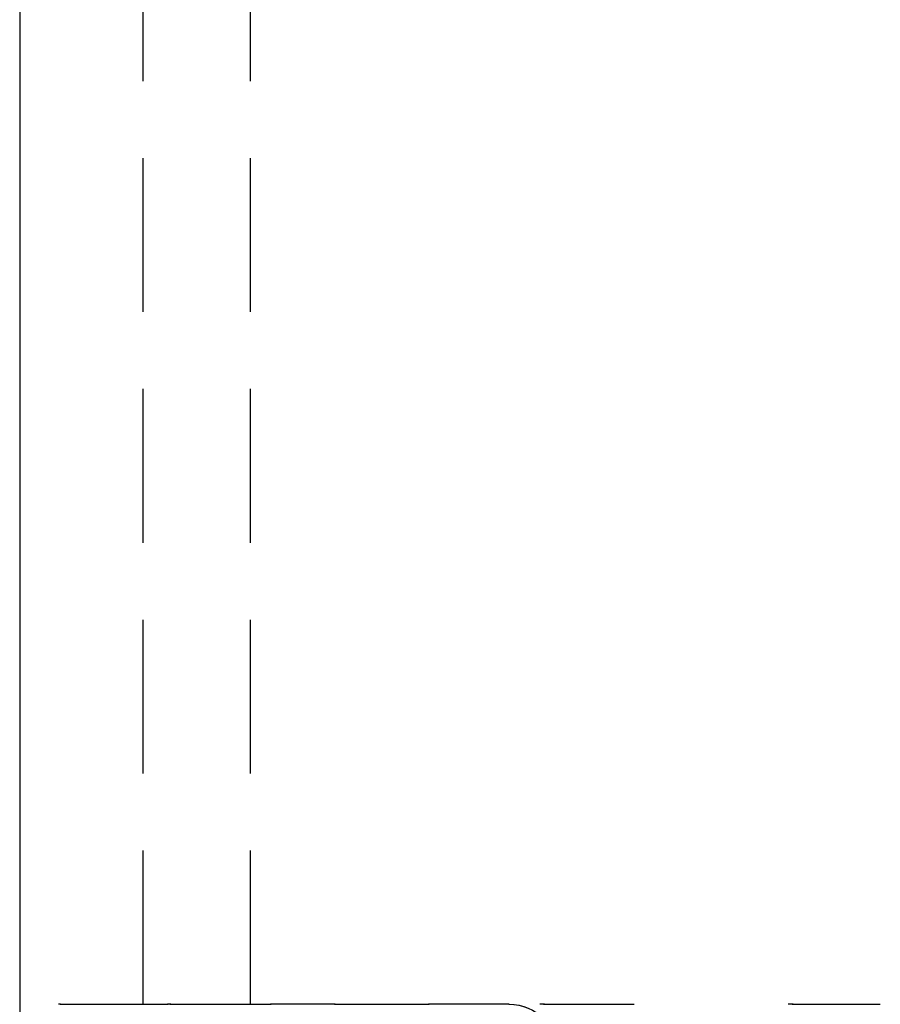
# Model space of a CAD drawing. Extents: x -77 to 77, y -177 to 102.
# Drawn here: x -70 to -56, y 70 to 86 of the extents above; entities that cross this region are included whole.
import ezdxf

# ---------------------------------------------------------------- set-up
doc = ezdxf.new("R2010")
doc.units = 0
doc.header["$LTSCALE"] = 10
doc.linetypes.add('VERDECKT', pattern=[0.375, 0.25, -0.125])
doc.layers.get('0').update_dxf_attribs({"linetype": 'CONTINUOUS'})
doc.layers.add('STEMPEL', color=3, linetype='CONTINUOUS')

# ---------------------------------------------------------------- blocks, each defined once
blk = doc.blocks.new('A$C0C61FC95')
at = {"color": 3, "linetype": 'CONTINUOUS', "extrusion": (0, 1, -2e-16)}
for p, q in [((-70.25, 102), (-70.25, 61.45929)), ((-69.59073, 70), (-69.61801, 70)), ((-67.79828, 70), (-67.83886, 70)), ((-65.13172, 70), (-65.1788, 70)), ((-61.73555, 70), (-61.78564, 70)), ((-57.69476, 70), (-57.74584, 70))]:
    blk.add_line(p, q, dxfattribs=at)
at = {"color": 1, "linetype": 'VERDECKT', "extrusion": (0, 1, -2e-16)}
for p, q in [((-68.24586, 70), (-68.24586, 97.12162)), ((-66.5, 70), (-66.5, 90.05597)), ((-69.59073, 70), (-67.83886, 70)), ((-67.79828, 70), (-66.17201, 70)), ((-65.1788, 70), (-66.17201, 70)), ((-65.13172, 70), (-63.60656, 70)), ((-62.29563, 70), (-63.60656, 70)), ((-61.73555, 70), (-60.2767, 70)), ((-57.69476, 70), (-56.27759, 70))]:
    blk.add_line(p, q, dxfattribs=at)
at = {"color": 3}
for points in [[(-69.618, 70, 0), (-69.6198, 70, 0), (-69.6216, 69.9999, 0)], [(-69.5871, 69.9999, 0), (-69.5889, 70, 0), (-69.5907, 70, 0)], [(-67.8389, 70, 0), (-67.8422, 70, 0), (-67.8455, 69.9999, 0)], [(-67.7916, 69.9999, 0), (-67.7949, 70, 0), (-67.7983, 70, 0)], [(-65.1788, 70, 0), (-65.1834, 70, 0), (-65.188, 69.9999, 0)], [(-65.1225, 69.9999, 0), (-65.1271, 70, 0), (-65.1317, 70, 0)], [(-61.7856, 70, 0), (-61.7914, 70, 0), (-61.7971, 69.9999, 0)], [(-61.724, 69.9999, 0), (-61.7298, 70, 0), (-61.7355, 70, 0)], [(-57.7458, 70, 0), (-57.7526, 70, 0), (-57.7594, 69.9999, 0)], [(-57.6811, 69.9999, 0), (-57.688, 70, 0), (-57.6948, 70, 0)]]:
    blk.add_polyline3d(points, dxfattribs=at)
at = {"color": 1}
for points in [[(-68.2393, 70, 0), (-68.2393, 70, 0), (-68.2392, 70, 0), (-68.2391, 69.9999, 0)], [(-67.8214, 69.9999, 0), (-67.8199, 70, 0), (-67.8183, 70, 0)], [(-67.8079, 70, 0), (-67.8064, 70, 0), (-67.8048, 69.9999, 0)], [(-66.1936, 69.9999, 0), (-66.1905, 70, 0), (-66.1874, 70, 0)], [(-66.172, 70, 0), (-66.1689, 70, 0), (-66.1657, 69.9999, 0)], [(-63.6285, 69.9999, 0), (-63.6254, 70, 0), (-63.6223, 70, 0)], [(-63.6066, 70, 0), (-63.6021, 70, 0), (-63.5976, 69.9999, 0)], [(-60.298, 69.9999, 0), (-60.2942, 70, 0), (-60.2904, 70, 0)], [(-60.2767, 70, 0), (-60.271, 70, 0), (-60.2653, 69.9999, 0)], [(-56.2984, 69.9999, 0), (-56.2948, 70, 0), (-56.2911, 70, 0), (-56.2875, 70, 0)], [(-56.2776, 70, 0), (-56.2708, 70, 0), (-56.2641, 69.9999, 0)]]:
    blk.add_polyline3d(points, dxfattribs=at)
at = {"color": 1, "linetype": 'VERDECKT', "extrusion": (0, -2e-16, -1)}
for centre, end in [((62.3, 69.2), 180), ((62.29563, 69.2), 179.994062)]:
    blk.add_arc(centre, 0.8, 90, end, dxfattribs=at)

msp = doc.modelspace()

# ---------------------------------------------------------------- block references
at = {"layer": 'STEMPEL'}
msp.add_blockref('A$C0C61FC95', (0, 0), dxfattribs=at)

doc.saveas('drawing.dxf')
